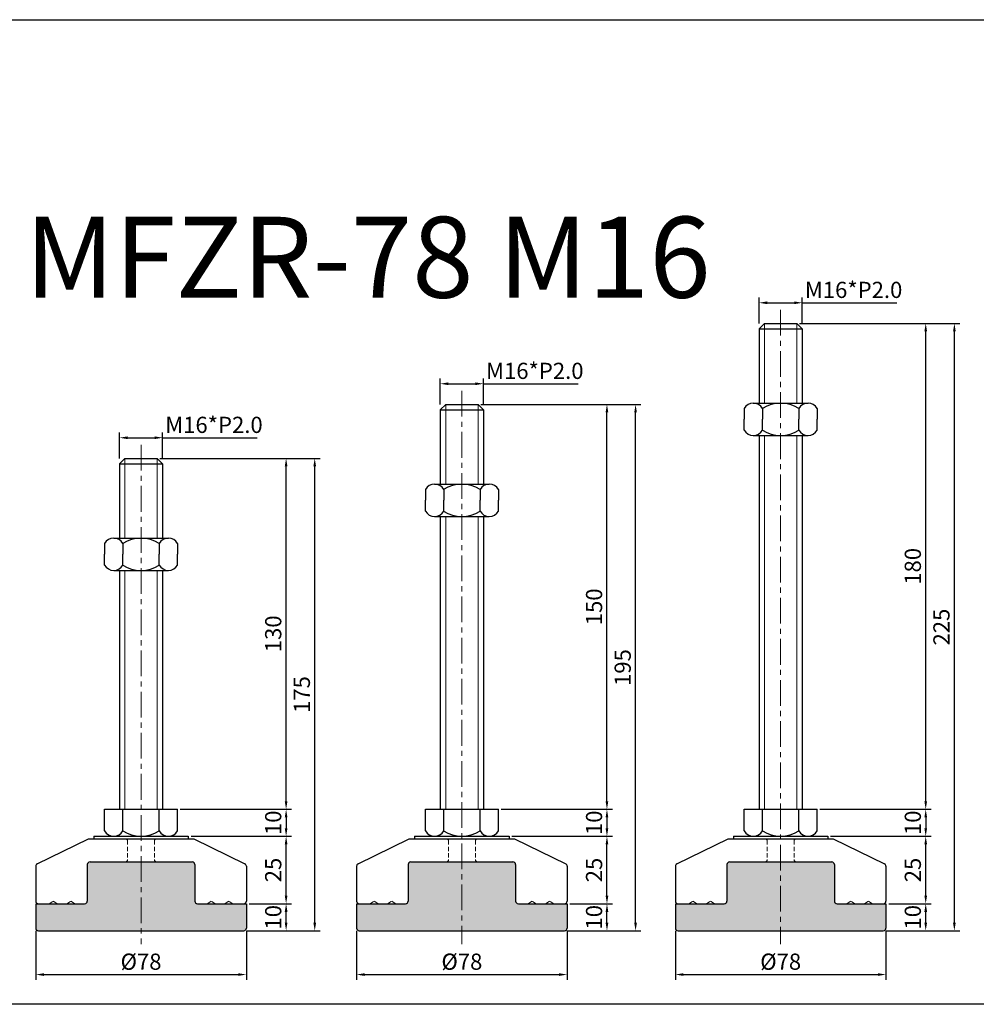
# Model space of a CAD drawing. Units: millimetres. Extents: x 6702 to 7701, y -4856 to -4492.
# Drawn here: x 7088 to 7442, y -4856 to -4492 of the extents above; entities that cross this region are included whole.
import ezdxf

# ---------------------------------------------------------------- set-up
doc = ezdxf.new("R2010")
doc.units = ezdxf.units.MM
doc.header["$LTSCALE"] = 0.5
doc.header["$PDMODE"] = 3
doc.linetypes.add('CENTERX2', pattern=[101.6, 63.5, -12.7, 12.7, -12.7])
doc.linetypes.add('HIDDEN2', pattern=[4.7625, 3.175, -1.5875])
for name, color, linetype, lineweight in [('문자선', 2, 'Continuous', 15), ('숨은선', 2, 'HIDDEN2', 15), ('외형선', 3, 'Continuous', 30), ('중심선', 1, 'CENTERX2', 15), ('치수선', 1, 'Continuous', 15)]:
    doc.layers.add(name, color=color, linetype=linetype, lineweight=lineweight)
doc.styles.get("Standard").update_dxf_attribs({"font": 'isocp.shx', "bigfont": 'whgtxt.shx'})
doc.dimstyles.new('김형준', dxfattribs={"dimtxt": 6, "dimasz": 3, "dimexe": 2, "dimexo": 1, "dimgap": 1, "dimtad": 1, "dimdsep": 46, "dimtxsty": 'Standard', "dimcen": 0, "dimclrd": 1, "dimclre": 1, "dimclrt": 2, "dimadec": 0, "dimazin": 0, "dimtfac": 1, "dimtmove": 0, "dimatfit": 3, "dimfxl": 0, "dimarcsym": 0})

# ---------------------------------------------------------------- blocks, each defined once
blk = doc.blocks.new('*D46')
at = {"layer": 'Defpoints', "color": 0}
for p in [(7141.1, -4646.4), (7125.1, -4655.03), (7141.1, -4655.03)]:
    blk.add_point(p, dxfattribs=at)
at = {"layer": '치수선', "color": 1, "lineweight": -2}
for p, q in [((7125.1, -4654.03), (7125.1, -4644.4)), ((7128.1, -4646.4), (7138.1, -4646.4)), ((7141.1, -4654.03), (7141.1, -4644.4)), ((7141.1, -4646.4), (7176.11, -4646.4))]:
    blk.add_line(p, q, dxfattribs=at)
at = {"layer": '치수선', "color": 1}
for points in [[(7128.1, -4645.9), (7128.1, -4646.9), (7125.1, -4646.4)], [(7138.1, -4645.9), (7138.1, -4646.9), (7141.1, -4646.4)]]:
    blk.add_solid(points, dxfattribs=at)
at = {"layer": '치수선', "color": 2, "insert": (7160.1, -4642.4), "char_height": 6, "attachment_point": 5}
blk.add_mtext('M16*P2.0', dxfattribs=at)
blk = doc.blocks.new('*D157')
at = {"layer": 'Defpoints', "color": 0}
for p in [(7146.6, -4784.03), (7150.6, -4794.03), (7186.82, -4794.03)]:
    blk.add_point(p, dxfattribs=at)
at = {"layer": '치수선', "color": 1, "lineweight": -2}
for p, q in [((7147.6, -4784.03), (7188.82, -4784.03)), ((7186.82, -4787.03), (7186.82, -4791.03)), ((7151.6, -4794.03), (7188.82, -4794.03))]:
    blk.add_line(p, q, dxfattribs=at)
at = {"layer": '치수선', "color": 1}
for points in [[(7186.32, -4787.03), (7187.32, -4787.03), (7186.82, -4784.03)], [(7186.32, -4791.03), (7187.32, -4791.03), (7186.82, -4794.03)]]:
    blk.add_solid(points, dxfattribs=at)
at = {"layer": '치수선', "color": 2, "insert": (7182.82, -4789.03), "char_height": 6, "attachment_point": 5, "rotation": 90}
blk.add_mtext('10', dxfattribs=at)
blk = doc.blocks.new('*D158')
at = {"layer": 'Defpoints', "color": 0}
for p in [(7139.1, -4654.03), (7186.82, -4654.03), (7146.6, -4784.03)]:
    blk.add_point(p, dxfattribs=at)
at = {"layer": '치수선', "color": 1, "lineweight": -2}
for p, q in [((7140.1, -4654.03), (7188.82, -4654.03)), ((7186.82, -4781.03), (7186.82, -4657.03)), ((7147.6, -4784.03), (7188.82, -4784.03))]:
    blk.add_line(p, q, dxfattribs=at)
at = {"layer": '치수선', "color": 1}
for points in [[(7186.32, -4657.03), (7187.32, -4657.03), (7186.82, -4654.03)], [(7186.32, -4781.03), (7187.32, -4781.03), (7186.82, -4784.03)]]:
    blk.add_solid(points, dxfattribs=at)
at = {"layer": '치수선', "color": 2, "insert": (7182.82, -4719.03), "char_height": 6, "attachment_point": 5, "rotation": 90}
blk.add_mtext('130', dxfattribs=at)
blk = doc.blocks.new('*D47')
at = {"layer": 'Defpoints', "color": 0}
for p in [(7139.1, -4654.03), (7197.42, -4654.03), (7171.1, -4829.03)]:
    blk.add_point(p, dxfattribs=at)
at = {"layer": '치수선', "color": 1, "lineweight": -2}
for p, q in [((7140.1, -4654.03), (7199.42, -4654.03)), ((7197.42, -4826.03), (7197.42, -4657.03)), ((7172.1, -4829.03), (7199.42, -4829.03))]:
    blk.add_line(p, q, dxfattribs=at)
at = {"layer": '치수선', "color": 1}
for points in [[(7196.92, -4657.03), (7197.92, -4657.03), (7197.42, -4654.03)], [(7196.92, -4826.03), (7197.92, -4826.03), (7197.42, -4829.03)]]:
    blk.add_solid(points, dxfattribs=at)
at = {"layer": '치수선', "color": 2, "insert": (7193.42, -4741.53), "char_height": 6, "attachment_point": 5, "rotation": 90}
blk.add_mtext('175', dxfattribs=at)
blk = doc.blocks.new('*D91')
at = {"layer": 'Defpoints', "color": 0}
for p in [(7259.91, -4626.4), (7243.91, -4635.03), (7259.91, -4635.03)]:
    blk.add_point(p, dxfattribs=at)
at = {"layer": '치수선', "color": 1, "lineweight": -2}
for p, q in [((7243.91, -4634.03), (7243.91, -4624.4)), ((7259.91, -4634.03), (7259.91, -4624.4)), ((7246.91, -4626.4), (7256.91, -4626.4)), ((7259.91, -4626.4), (7294.92, -4626.4))]:
    blk.add_line(p, q, dxfattribs=at)
at = {"layer": '치수선', "color": 1}
for points in [[(7246.91, -4625.9), (7246.91, -4626.9), (7243.91, -4626.4)], [(7256.91, -4625.9), (7256.91, -4626.9), (7259.91, -4626.4)]]:
    blk.add_solid(points, dxfattribs=at)
at = {"layer": '치수선', "color": 2, "insert": (7278.91, -4622.4), "char_height": 6, "attachment_point": 5}
blk.add_mtext('M16*P2.0', dxfattribs=at)
blk = doc.blocks.new('*D207')
at = {"layer": 'Defpoints', "color": 0}
for p in [(7265.41, -4784.03), (7269.41, -4794.03), (7305.63, -4794.03)]:
    blk.add_point(p, dxfattribs=at)
at = {"layer": '치수선', "color": 1, "lineweight": -2}
for p, q in [((7266.41, -4784.03), (7307.63, -4784.03)), ((7305.63, -4787.03), (7305.63, -4791.03)), ((7270.41, -4794.03), (7307.63, -4794.03))]:
    blk.add_line(p, q, dxfattribs=at)
at = {"layer": '치수선', "color": 1}
for points in [[(7305.13, -4787.03), (7306.13, -4787.03), (7305.63, -4784.03)], [(7305.13, -4791.03), (7306.13, -4791.03), (7305.63, -4794.03)]]:
    blk.add_solid(points, dxfattribs=at)
at = {"layer": '치수선', "color": 2, "insert": (7301.63, -4789.03), "char_height": 6, "attachment_point": 5, "rotation": 90}
blk.add_mtext('10', dxfattribs=at)
blk = doc.blocks.new('*D208')
at = {"layer": 'Defpoints', "color": 0}
for p in [(7257.91, -4634.03), (7305.63, -4634.03), (7265.41, -4784.03)]:
    blk.add_point(p, dxfattribs=at)
at = {"layer": '치수선', "color": 1, "lineweight": -2}
for p, q in [((7258.91, -4634.03), (7307.63, -4634.03)), ((7305.63, -4781.03), (7305.63, -4637.03)), ((7266.41, -4784.03), (7307.63, -4784.03))]:
    blk.add_line(p, q, dxfattribs=at)
at = {"layer": '치수선', "color": 1}
for points in [[(7305.13, -4637.03), (7306.13, -4637.03), (7305.63, -4634.03)], [(7305.13, -4781.03), (7306.13, -4781.03), (7305.63, -4784.03)]]:
    blk.add_solid(points, dxfattribs=at)
at = {"layer": '치수선', "color": 2, "insert": (7301.63, -4709.03), "char_height": 6, "attachment_point": 5, "rotation": 90}
blk.add_mtext('150', dxfattribs=at)
blk = doc.blocks.new('*D92')
at = {"layer": 'Defpoints', "color": 0}
for p in [(7257.91, -4634.03), (7316.23, -4634.03), (7289.91, -4829.03)]:
    blk.add_point(p, dxfattribs=at)
at = {"layer": '치수선', "color": 1, "lineweight": -2}
for p, q in [((7258.91, -4634.03), (7318.23, -4634.03)), ((7316.23, -4826.03), (7316.23, -4637.03)), ((7290.91, -4829.03), (7318.23, -4829.03))]:
    blk.add_line(p, q, dxfattribs=at)
at = {"layer": '치수선', "color": 1}
for points in [[(7315.73, -4637.03), (7316.73, -4637.03), (7316.23, -4634.03)], [(7315.73, -4826.03), (7316.73, -4826.03), (7316.23, -4829.03)]]:
    blk.add_solid(points, dxfattribs=at)
at = {"layer": '치수선', "color": 2, "insert": (7312.23, -4731.53), "char_height": 6, "attachment_point": 5, "rotation": 90}
blk.add_mtext('195', dxfattribs=at)
blk = doc.blocks.new('*D93')
at = {"layer": 'Defpoints', "color": 0}
for p in [(7377.96, -4596.4), (7361.96, -4605.03), (7377.96, -4605.03)]:
    blk.add_point(p, dxfattribs=at)
at = {"layer": '치수선', "color": 1, "lineweight": -2}
for p, q in [((7361.96, -4604.03), (7361.96, -4594.4)), ((7377.96, -4604.03), (7377.96, -4594.4)), ((7364.96, -4596.4), (7374.96, -4596.4)), ((7377.96, -4596.4), (7412.96, -4596.4))]:
    blk.add_line(p, q, dxfattribs=at)
at = {"layer": '치수선', "color": 1}
for points in [[(7364.96, -4595.9), (7364.96, -4596.9), (7361.96, -4596.4)], [(7374.96, -4595.9), (7374.96, -4596.9), (7377.96, -4596.4)]]:
    blk.add_solid(points, dxfattribs=at)
at = {"layer": '치수선', "color": 2, "insert": (7396.96, -4592.4), "char_height": 6, "attachment_point": 5}
blk.add_mtext('M16*P2.0', dxfattribs=at)
blk = doc.blocks.new('*D209')
at = {"layer": 'Defpoints', "color": 0}
for p in [(7383.46, -4784.03), (7387.46, -4794.03), (7423.67, -4794.03)]:
    blk.add_point(p, dxfattribs=at)
at = {"layer": '치수선', "color": 1, "lineweight": -2}
for p, q in [((7384.46, -4784.03), (7425.67, -4784.03)), ((7423.67, -4787.03), (7423.67, -4791.03)), ((7388.46, -4794.03), (7425.67, -4794.03))]:
    blk.add_line(p, q, dxfattribs=at)
at = {"layer": '치수선', "color": 1}
for points in [[(7423.17, -4787.03), (7424.17, -4787.03), (7423.67, -4784.03)], [(7423.17, -4791.03), (7424.17, -4791.03), (7423.67, -4794.03)]]:
    blk.add_solid(points, dxfattribs=at)
at = {"layer": '치수선', "color": 2, "insert": (7419.67, -4789.03), "char_height": 6, "attachment_point": 5, "rotation": 90}
blk.add_mtext('10', dxfattribs=at)
blk = doc.blocks.new('*D210')
at = {"layer": 'Defpoints', "color": 0}
for p in [(7375.96, -4604.03), (7423.67, -4604.03), (7383.46, -4784.03)]:
    blk.add_point(p, dxfattribs=at)
at = {"layer": '치수선', "color": 1, "lineweight": -2}
for p, q in [((7376.96, -4604.03), (7425.67, -4604.03)), ((7423.67, -4781.03), (7423.67, -4607.03)), ((7384.46, -4784.03), (7425.67, -4784.03))]:
    blk.add_line(p, q, dxfattribs=at)
at = {"layer": '치수선', "color": 1}
for points in [[(7423.17, -4607.03), (7424.17, -4607.03), (7423.67, -4604.03)], [(7423.17, -4781.03), (7424.17, -4781.03), (7423.67, -4784.03)]]:
    blk.add_solid(points, dxfattribs=at)
at = {"layer": '치수선', "color": 2, "insert": (7419.67, -4694.03), "char_height": 6, "attachment_point": 5, "rotation": 90}
blk.add_mtext('180', dxfattribs=at)
blk = doc.blocks.new('*D94')
at = {"layer": 'Defpoints', "color": 0}
for p in [(7375.96, -4604.03), (7434.28, -4604.03), (7407.96, -4829.03)]:
    blk.add_point(p, dxfattribs=at)
at = {"layer": '치수선', "color": 1, "lineweight": -2}
for p, q in [((7376.96, -4604.03), (7436.28, -4604.03)), ((7434.28, -4826.03), (7434.28, -4607.03)), ((7408.96, -4829.03), (7436.28, -4829.03))]:
    blk.add_line(p, q, dxfattribs=at)
at = {"layer": '치수선', "color": 1}
for points in [[(7433.78, -4607.03), (7434.78, -4607.03), (7434.28, -4604.03)], [(7433.78, -4826.03), (7434.78, -4826.03), (7434.28, -4829.03)]]:
    blk.add_solid(points, dxfattribs=at)
at = {"layer": '치수선', "color": 2, "insert": (7430.28, -4716.53), "char_height": 6, "attachment_point": 5, "rotation": 90}
blk.add_mtext('225', dxfattribs=at)
blk = doc.blocks.new('*D304')
at = {"layer": 'Defpoints', "color": 0}
for p in [(7150.6, -4794.03), (7186.82, -4794.03), (7172.1, -4819.03)]:
    blk.add_point(p, dxfattribs=at)
at = {"layer": '치수선', "color": 1, "lineweight": -2}
for p, q in [((7151.6, -4794.03), (7188.82, -4794.03)), ((7186.82, -4816.03), (7186.82, -4797.03)), ((7173.1, -4819.03), (7188.82, -4819.03))]:
    blk.add_line(p, q, dxfattribs=at)
at = {"layer": '치수선', "color": 1}
for points in [[(7186.32, -4797.03), (7187.32, -4797.03), (7186.82, -4794.03)], [(7186.32, -4816.03), (7187.32, -4816.03), (7186.82, -4819.03)]]:
    blk.add_solid(points, dxfattribs=at)
at = {"layer": '치수선', "color": 2, "insert": (7182.82, -4806.53), "char_height": 6, "attachment_point": 5, "rotation": 90}
blk.add_mtext('25', dxfattribs=at)
blk = doc.blocks.new('*D302')
at = {"layer": 'Defpoints', "color": 0}
for p in [(7172.1, -4819.03), (7186.82, -4819.03), (7171.1, -4829.03)]:
    blk.add_point(p, dxfattribs=at)
at = {"layer": '치수선', "color": 1, "lineweight": -2}
for p, q in [((7173.1, -4819.03), (7188.82, -4819.03)), ((7186.82, -4826.03), (7186.82, -4822.03)), ((7172.1, -4829.03), (7188.82, -4829.03))]:
    blk.add_line(p, q, dxfattribs=at)
at = {"layer": '치수선', "color": 1}
for points in [[(7186.32, -4822.03), (7187.32, -4822.03), (7186.82, -4819.03)], [(7186.32, -4826.03), (7187.32, -4826.03), (7186.82, -4829.03)]]:
    blk.add_solid(points, dxfattribs=at)
at = {"layer": '치수선', "color": 2, "insert": (7182.82, -4824.03), "char_height": 6, "attachment_point": 5, "rotation": 90}
blk.add_mtext('10', dxfattribs=at)
blk = doc.blocks.new('*D303')
at = {"layer": 'Defpoints', "color": 0}
for p in [(7094.1, -4828.03), (7172.1, -4828.03), (7172.1, -4845.26)]:
    blk.add_point(p, dxfattribs=at)
at = {"layer": '치수선', "color": 1, "lineweight": -2}
for p, q in [((7094.1, -4829.03), (7094.1, -4847.26)), ((7172.1, -4829.03), (7172.1, -4847.26)), ((7097.1, -4845.26), (7169.1, -4845.26))]:
    blk.add_line(p, q, dxfattribs=at)
at = {"layer": '치수선', "color": 1}
for points in [[(7097.1, -4844.76), (7097.1, -4845.76), (7094.1, -4845.26)], [(7169.1, -4844.76), (7169.1, -4845.76), (7172.1, -4845.26)]]:
    blk.add_solid(points, dxfattribs=at)
at = {"layer": '치수선', "color": 2, "insert": (7133.1, -4841.26), "char_height": 6, "attachment_point": 5}
blk.add_mtext('%%C78', dxfattribs=at)
blk = doc.blocks.new('*D307')
at = {"layer": 'Defpoints', "color": 0}
for p in [(7269.41, -4794.03), (7305.63, -4794.03), (7290.91, -4819.03)]:
    blk.add_point(p, dxfattribs=at)
at = {"layer": '치수선', "color": 1, "lineweight": -2}
for p, q in [((7270.41, -4794.03), (7307.63, -4794.03)), ((7305.63, -4816.03), (7305.63, -4797.03)), ((7291.91, -4819.03), (7307.63, -4819.03))]:
    blk.add_line(p, q, dxfattribs=at)
at = {"layer": '치수선', "color": 1}
for points in [[(7305.13, -4797.03), (7306.13, -4797.03), (7305.63, -4794.03)], [(7305.13, -4816.03), (7306.13, -4816.03), (7305.63, -4819.03)]]:
    blk.add_solid(points, dxfattribs=at)
at = {"layer": '치수선', "color": 2, "insert": (7301.63, -4806.53), "char_height": 6, "attachment_point": 5, "rotation": 90}
blk.add_mtext('25', dxfattribs=at)
blk = doc.blocks.new('*D305')
at = {"layer": 'Defpoints', "color": 0}
for p in [(7290.91, -4819.03), (7305.63, -4819.03), (7289.91, -4829.03)]:
    blk.add_point(p, dxfattribs=at)
at = {"layer": '치수선', "color": 1, "lineweight": -2}
for p, q in [((7291.91, -4819.03), (7307.63, -4819.03)), ((7305.63, -4826.03), (7305.63, -4822.03)), ((7290.91, -4829.03), (7307.63, -4829.03))]:
    blk.add_line(p, q, dxfattribs=at)
at = {"layer": '치수선', "color": 1}
for points in [[(7305.13, -4822.03), (7306.13, -4822.03), (7305.63, -4819.03)], [(7305.13, -4826.03), (7306.13, -4826.03), (7305.63, -4829.03)]]:
    blk.add_solid(points, dxfattribs=at)
at = {"layer": '치수선', "color": 2, "insert": (7301.63, -4824.03), "char_height": 6, "attachment_point": 5, "rotation": 90}
blk.add_mtext('10', dxfattribs=at)
blk = doc.blocks.new('*D306')
at = {"layer": 'Defpoints', "color": 0}
for p in [(7212.91, -4828.03), (7290.91, -4828.03), (7290.91, -4845.26)]:
    blk.add_point(p, dxfattribs=at)
at = {"layer": '치수선', "color": 1, "lineweight": -2}
for p, q in [((7212.91, -4829.03), (7212.91, -4847.26)), ((7290.91, -4829.03), (7290.91, -4847.26)), ((7215.91, -4845.26), (7287.91, -4845.26))]:
    blk.add_line(p, q, dxfattribs=at)
at = {"layer": '치수선', "color": 1}
for points in [[(7215.91, -4844.76), (7215.91, -4845.76), (7212.91, -4845.26)], [(7287.91, -4844.76), (7287.91, -4845.76), (7290.91, -4845.26)]]:
    blk.add_solid(points, dxfattribs=at)
at = {"layer": '치수선', "color": 2, "insert": (7251.91, -4841.26), "char_height": 6, "attachment_point": 5}
blk.add_mtext('%%C78', dxfattribs=at)
blk = doc.blocks.new('*D310')
at = {"layer": 'Defpoints', "color": 0}
for p in [(7387.46, -4794.03), (7423.67, -4794.03), (7408.96, -4819.03)]:
    blk.add_point(p, dxfattribs=at)
at = {"layer": '치수선', "color": 1, "lineweight": -2}
for p, q in [((7388.46, -4794.03), (7425.67, -4794.03)), ((7423.67, -4816.03), (7423.67, -4797.03)), ((7409.96, -4819.03), (7425.67, -4819.03))]:
    blk.add_line(p, q, dxfattribs=at)
at = {"layer": '치수선', "color": 1}
for points in [[(7423.17, -4797.03), (7424.17, -4797.03), (7423.67, -4794.03)], [(7423.17, -4816.03), (7424.17, -4816.03), (7423.67, -4819.03)]]:
    blk.add_solid(points, dxfattribs=at)
at = {"layer": '치수선', "color": 2, "insert": (7419.67, -4806.53), "char_height": 6, "attachment_point": 5, "rotation": 90}
blk.add_mtext('25', dxfattribs=at)
blk = doc.blocks.new('*D308')
at = {"layer": 'Defpoints', "color": 0}
for p in [(7408.96, -4819.03), (7423.67, -4819.03), (7407.96, -4829.03)]:
    blk.add_point(p, dxfattribs=at)
at = {"layer": '치수선', "color": 1, "lineweight": -2}
for p, q in [((7409.96, -4819.03), (7425.67, -4819.03)), ((7423.67, -4826.03), (7423.67, -4822.03)), ((7408.96, -4829.03), (7425.67, -4829.03))]:
    blk.add_line(p, q, dxfattribs=at)
at = {"layer": '치수선', "color": 1}
for points in [[(7423.17, -4822.03), (7424.17, -4822.03), (7423.67, -4819.03)], [(7423.17, -4826.03), (7424.17, -4826.03), (7423.67, -4829.03)]]:
    blk.add_solid(points, dxfattribs=at)
at = {"layer": '치수선', "color": 2, "insert": (7419.67, -4824.03), "char_height": 6, "attachment_point": 5, "rotation": 90}
blk.add_mtext('10', dxfattribs=at)
blk = doc.blocks.new('*D309')
at = {"layer": 'Defpoints', "color": 0}
for p in [(7330.96, -4828.03), (7408.96, -4828.03), (7408.96, -4845.26)]:
    blk.add_point(p, dxfattribs=at)
at = {"layer": '치수선', "color": 1, "lineweight": -2}
for p, q in [((7330.96, -4829.03), (7330.96, -4847.26)), ((7408.96, -4829.03), (7408.96, -4847.26)), ((7333.96, -4845.26), (7405.96, -4845.26))]:
    blk.add_line(p, q, dxfattribs=at)
at = {"layer": '치수선', "color": 1}
for points in [[(7333.96, -4844.76), (7333.96, -4845.76), (7330.96, -4845.26)], [(7405.96, -4844.76), (7405.96, -4845.76), (7408.96, -4845.26)]]:
    blk.add_solid(points, dxfattribs=at)
at = {"layer": '치수선', "color": 2, "insert": (7369.96, -4841.26), "char_height": 6, "attachment_point": 5}
blk.add_mtext('%%C78', dxfattribs=at)

msp = doc.modelspace()

# ---------------------------------------------------------------- hatches: boundary and pattern name
at = {"layer": '치수선'}
h = msp.add_hatch(color=0, dxfattribs=at)
h.dxf.hatch_style = 1
h.paths.add_polyline_path([(7133.102, -4803.528), (7114.202, -4803.528, 0.4142136), (7113.202, -4804.528), (7113.202, -4818.028, -0.4142136), (7112.202, -4819.028), (7094.102, -4819.028), (7094.102, -4828.028, 0.4142136), (7095.102, -4829.028), (7133.102, -4829.028)])
h.paths.add_polyline_path([(7172.102, -4819.028), (7154.002, -4819.028, -0.4142136), (7153.002, -4818.028), (7153.002, -4804.528, 0.4142136), (7152.002, -4803.528), (7133.102, -4803.528), (7133.102, -4829.028), (7171.102, -4829.028, 0.4142136), (7172.102, -4828.028)])
h = msp.add_hatch(color=0, dxfattribs=at)
h.dxf.hatch_style = 1
h.paths.add_polyline_path([(7251.912, -4803.528), (7233.012, -4803.528, 0.4142136), (7232.012, -4804.528), (7232.012, -4818.028, -0.4142136), (7231.012, -4819.028), (7212.912, -4819.028), (7212.912, -4828.028, 0.4142136), (7213.912, -4829.028), (7251.912, -4829.028)])
h.paths.add_polyline_path([(7290.912, -4819.028), (7272.812, -4819.028, -0.4142136), (7271.812, -4818.028), (7271.812, -4804.528, 0.4142136), (7270.812, -4803.528), (7251.912, -4803.528), (7251.912, -4829.028), (7289.912, -4829.028, 0.4142136), (7290.912, -4828.028)])
h = msp.add_hatch(color=0, dxfattribs=at)
h.dxf.hatch_style = 1
h.paths.add_polyline_path([(7369.956, -4803.528), (7351.056, -4803.528, 0.4142136), (7350.056, -4804.528), (7350.056, -4818.028, -0.4142136), (7349.056, -4819.028), (7330.956, -4819.028), (7330.956, -4828.028, 0.4142136), (7331.956, -4829.028), (7369.956, -4829.028)])
h.paths.add_polyline_path([(7408.956, -4819.028), (7390.856, -4819.028, -0.4142136), (7389.856, -4818.028), (7389.856, -4804.528, 0.4142136), (7388.856, -4803.528), (7369.956, -4803.528), (7369.956, -4829.028), (7407.956, -4829.028, 0.4142136), (7408.956, -4828.028)])

# ---------------------------------------------------------------- linework, layer by layer
at = {"layer": '숨은선'}
for p, q in [((7128.102, -4795.528), (7127.602, -4795.028)), ((7128.102, -4795.528), (7128.102, -4803.028)), ((7138.102, -4795.528), (7138.602, -4795.028)), ((7138.102, -4795.528), (7138.102, -4803.028)), ((7246.912, -4795.528), (7246.412, -4795.028)), ((7246.912, -4795.528), (7246.912, -4803.028)), ((7256.912, -4795.528), (7257.412, -4795.028)), ((7256.912, -4795.528), (7256.912, -4803.028)), ((7364.956, -4795.528), (7364.456, -4795.028)), ((7364.956, -4795.528), (7364.956, -4803.028)), ((7374.956, -4795.528), (7375.456, -4795.028)), ((7374.956, -4795.528), (7374.956, -4803.028)), ((7127.602, -4803.528), (7128.102, -4803.028)), ((7138.602, -4803.528), (7138.102, -4803.028)), ((7246.412, -4803.528), (7246.912, -4803.028)), ((7257.412, -4803.528), (7256.912, -4803.028)), ((7364.456, -4803.528), (7364.956, -4803.028)), ((7375.456, -4803.528), (7374.956, -4803.028)), ((7099.102, -4819.028), (7100.602, -4818.028)), ((7100.602, -4818.028), (7102.102, -4819.028)), ((7105.602, -4819.028), (7107.102, -4818.028)), ((7107.102, -4818.028), (7108.602, -4819.028)), ((7159.102, -4818.028), (7157.602, -4819.028)), ((7160.602, -4819.028), (7159.102, -4818.028)), ((7165.602, -4818.028), (7164.102, -4819.028)), ((7167.102, -4819.028), (7165.602, -4818.028)), ((7217.912, -4819.028), (7219.412, -4818.028)), ((7219.412, -4818.028), (7220.912, -4819.028)), ((7224.412, -4819.028), (7225.912, -4818.028)), ((7225.912, -4818.028), (7227.412, -4819.028)), ((7277.912, -4818.028), (7276.412, -4819.028)), ((7279.412, -4819.028), (7277.912, -4818.028)), ((7284.412, -4818.028), (7282.912, -4819.028)), ((7285.912, -4819.028), (7284.412, -4818.028)), ((7335.956, -4819.028), (7337.456, -4818.028)), ((7337.456, -4818.028), (7338.956, -4819.028)), ((7342.456, -4819.028), (7343.956, -4818.028)), ((7343.956, -4818.028), (7345.456, -4819.028)), ((7395.956, -4818.028), (7394.456, -4819.028)), ((7397.456, -4819.028), (7395.956, -4818.028)), ((7402.456, -4818.028), (7400.956, -4819.028)), ((7403.956, -4819.028), (7402.456, -4818.028))]:
    msp.add_line(p, q, dxfattribs=at)
at = {"layer": '외형선'}
for p, q in [((7363.956, -4604.028), (7361.956, -4606.028)), ((7361.956, -4606.028), (7361.956, -4633.557)), ((7361.956, -4606.028), (7377.956, -4606.028)), ((7363.956, -4604.028), (7375.956, -4604.028)), ((7375.956, -4604.028), (7377.956, -4606.028)), ((7377.956, -4606.028), (7377.956, -4633.557)), ((7245.912, -4634.028), (7243.912, -4636.028)), ((7245.912, -4634.028), (7257.912, -4634.028)), ((7257.912, -4634.028), (7259.912, -4636.028)), ((7356.456, -4635.557), (7356.456, -4639.557)), ((7359.831, -4633.557), (7380.081, -4633.557)), ((7363.206, -4635.557), (7363.206, -4639.557)), ((7376.706, -4635.557), (7376.706, -4639.557)), ((7383.456, -4635.557), (7383.456, -4639.557)), ((7243.912, -4636.028), (7243.912, -4663.557)), ((7243.912, -4636.028), (7259.912, -4636.028)), ((7259.912, -4636.028), (7259.912, -4663.557)), ((7356.456, -4643.557), (7356.456, -4639.557)), ((7363.206, -4643.557), (7363.206, -4639.557)), ((7376.706, -4643.557), (7376.706, -4639.557)), ((7383.456, -4643.557), (7383.456, -4639.557)), ((7359.831, -4645.557), (7380.081, -4645.557)), ((7361.956, -4645.557), (7361.956, -4784.028)), ((7377.956, -4645.557), (7377.956, -4784.028)), ((7127.102, -4654.028), (7125.102, -4656.028)), ((7127.102, -4654.028), (7139.102, -4654.028)), ((7139.102, -4654.028), (7141.102, -4656.028)), ((7125.102, -4656.028), (7125.102, -4683.557)), ((7125.102, -4656.028), (7141.102, -4656.028)), ((7141.102, -4656.028), (7141.102, -4683.557)), ((7241.787, -4663.557), (7262.037, -4663.557)), ((7238.412, -4665.557), (7238.412, -4669.557)), ((7245.162, -4665.557), (7245.162, -4669.557)), ((7258.662, -4665.557), (7258.662, -4669.557)), ((7265.412, -4665.557), (7265.412, -4669.557)), ((7238.412, -4673.557), (7238.412, -4669.557)), ((7245.162, -4673.557), (7245.162, -4669.557)), ((7258.662, -4673.557), (7258.662, -4669.557)), ((7265.412, -4673.557), (7265.412, -4669.557)), ((7241.787, -4675.557), (7262.037, -4675.557)), ((7243.912, -4675.557), (7243.912, -4784.028)), ((7259.912, -4675.557), (7259.912, -4784.028)), ((7119.602, -4685.557), (7119.602, -4689.557)), ((7122.977, -4683.557), (7143.227, -4683.557)), ((7126.352, -4685.557), (7126.352, -4689.557)), ((7139.852, -4685.557), (7139.852, -4689.557)), ((7146.602, -4685.557), (7146.602, -4689.557)), ((7119.602, -4693.557), (7119.602, -4689.557)), ((7126.352, -4693.557), (7126.352, -4689.557)), ((7139.852, -4693.557), (7139.852, -4689.557)), ((7146.602, -4693.557), (7146.602, -4689.557)), ((7122.977, -4695.557), (7143.227, -4695.557)), ((7125.102, -4695.557), (7125.102, -4784.028)), ((7141.102, -4695.557), (7141.102, -4784.028)), ((7119.602, -4792.028), (7119.602, -4784.028)), ((7119.602, -4784.028), (7146.602, -4784.028)), ((7126.352, -4792.028), (7126.352, -4784.028)), ((7139.852, -4792.028), (7139.852, -4784.028)), ((7146.602, -4792.028), (7146.602, -4784.028)), ((7238.412, -4792.028), (7238.412, -4784.028)), ((7238.412, -4784.028), (7265.412, -4784.028)), ((7245.162, -4792.028), (7245.162, -4784.028)), ((7258.662, -4792.028), (7258.662, -4784.028)), ((7265.412, -4792.028), (7265.412, -4784.028)), ((7356.456, -4792.028), (7356.456, -4784.028)), ((7356.456, -4784.028), (7383.456, -4784.028)), ((7363.206, -4792.028), (7363.206, -4784.028)), ((7376.706, -4792.028), (7376.706, -4784.028)), ((7383.456, -4792.028), (7383.456, -4784.028)), ((7094.664, -4804.255), (7113.602, -4795.028)), ((7113.602, -4795.028), (7152.602, -4795.028)), ((7115.602, -4794.028), (7150.602, -4794.028)), ((7115.602, -4794.028), (7115.602, -4795.028)), ((7122.977, -4794.028), (7143.227, -4794.028)), ((7150.602, -4794.028), (7150.602, -4795.028)), ((7152.602, -4795.028), (7171.54, -4804.255)), ((7213.474, -4804.255), (7232.412, -4795.028)), ((7232.412, -4795.028), (7271.412, -4795.028)), ((7234.412, -4794.028), (7269.412, -4794.028)), ((7234.412, -4794.028), (7234.412, -4795.028)), ((7241.787, -4794.028), (7262.037, -4794.028)), ((7269.412, -4794.028), (7269.412, -4795.028)), ((7271.412, -4795.028), (7290.35, -4804.255)), ((7331.518, -4804.255), (7350.456, -4795.028)), ((7350.456, -4795.028), (7389.456, -4795.028)), ((7352.456, -4794.028), (7387.456, -4794.028)), ((7352.456, -4794.028), (7352.456, -4795.028)), ((7359.831, -4794.028), (7380.081, -4794.028)), ((7387.456, -4794.028), (7387.456, -4795.028)), ((7389.456, -4795.028), (7408.394, -4804.255)), ((7114.202, -4803.528), (7152.002, -4803.528)), ((7233.012, -4803.528), (7270.812, -4803.528)), ((7351.056, -4803.528), (7388.856, -4803.528)), ((7094.102, -4805.154), (7094.102, -4818.028)), ((7113.202, -4804.528), (7113.202, -4818.028)), ((7153.002, -4804.528), (7153.002, -4818.028)), ((7172.102, -4805.154), (7172.102, -4818.028)), ((7212.912, -4805.154), (7212.912, -4818.028)), ((7232.012, -4804.528), (7232.012, -4818.028)), ((7271.812, -4804.528), (7271.812, -4818.028)), ((7290.912, -4805.154), (7290.912, -4818.028)), ((7330.956, -4805.154), (7330.956, -4818.028)), ((7350.056, -4804.528), (7350.056, -4818.028)), ((7389.856, -4804.528), (7389.856, -4818.028)), ((7408.956, -4805.154), (7408.956, -4818.028)), ((7094.102, -4819.028), (7112.202, -4819.028)), ((7094.102, -4819.028), (7094.102, -4828.028)), ((7154.002, -4819.028), (7172.102, -4819.028)), ((7172.102, -4819.028), (7172.102, -4828.028)), ((7212.912, -4819.028), (7231.012, -4819.028)), ((7212.912, -4819.028), (7212.912, -4828.028)), ((7272.812, -4819.028), (7290.912, -4819.028)), ((7290.912, -4819.028), (7290.912, -4828.028)), ((7330.956, -4819.028), (7349.056, -4819.028)), ((7330.956, -4819.028), (7330.956, -4828.028)), ((7390.856, -4819.028), (7408.956, -4819.028)), ((7408.956, -4819.028), (7408.956, -4828.028)), ((7095.102, -4829.028), (7171.102, -4829.028)), ((7213.912, -4829.028), (7289.912, -4829.028)), ((7331.956, -4829.028), (7407.956, -4829.028))]:
    msp.add_line(p, q, dxfattribs=at)
msp.add_lwpolyline([(6702.256, -4491.538), (7700.729, -4491.538), (7700.729, -4856.275), (6702.256, -4856.275)], close=True, dxfattribs=at)
for centre, radius, start, end in [((7359.831, -4637.404), 3.848, 28.69866, 151.30134), ((7369.956, -4645.947), 12.391, 56.99128, 123.00872), ((7380.081, -4637.404), 3.848, 28.69866, 151.30134), ((7359.831, -4641.709), 3.848, 208.69866, 331.30134), ((7369.956, -4633.166), 12.391, 236.99128, 303.00872), ((7380.081, -4641.709), 3.848, 208.69866, 331.30134), ((7241.787, -4667.404), 3.848, 28.69866, 151.30134), ((7251.912, -4675.947), 12.391, 56.99128, 123.00872), ((7262.037, -4667.404), 3.848, 28.69866, 151.30134), ((7241.787, -4671.709), 3.848, 208.69866, 331.30134), ((7251.912, -4663.166), 12.391, 236.99128, 303.00872), ((7262.037, -4671.709), 3.848, 208.69866, 331.30134), ((7122.977, -4687.404), 3.848, 28.69866, 151.30134), ((7133.102, -4695.947), 12.391, 56.99128, 123.00872), ((7143.227, -4687.404), 3.848, 28.69866, 151.30134), ((7122.977, -4691.709), 3.848, 208.69866, 331.30134), ((7133.102, -4683.166), 12.391, 236.99128, 303.00872), ((7143.227, -4691.709), 3.848, 208.69866, 331.30134), ((7122.977, -4790.181), 3.848, 208.69866, 331.30134), ((7133.102, -4781.638), 12.391, 236.99128, 303.00872), ((7143.227, -4790.181), 3.848, 208.69866, 331.30134), ((7241.787, -4790.181), 3.848, 208.69866, 331.30134), ((7251.912, -4781.638), 12.391, 236.99128, 303.00872), ((7262.037, -4790.181), 3.848, 208.69866, 331.30134), ((7359.831, -4790.181), 3.848, 208.69866, 331.30134), ((7369.956, -4781.638), 12.391, 236.99128, 303.00872), ((7380.081, -4790.181), 3.848, 208.69866, 331.30134), ((7114.202, -4804.528), 1, 90, 180), ((7152.002, -4804.528), 1, 0, 90), ((7233.012, -4804.528), 1, 90, 180), ((7270.812, -4804.528), 1, 0, 90), ((7351.056, -4804.528), 1, 90, 180), ((7388.856, -4804.528), 1, 0, 90), ((7095.102, -4805.154), 1, 115.97439, 180), ((7171.102, -4805.154), 1, 0, 64.02561), ((7213.912, -4805.154), 1, 115.97439, 180), ((7289.912, -4805.154), 1, 0, 64.02561), ((7331.956, -4805.154), 1, 115.97439, 180), ((7407.956, -4805.154), 1, 0, 64.02561), ((7095.102, -4818.028), 1, 180, 270), ((7112.202, -4818.028), 1, 270, 0), ((7154.002, -4818.028), 1, 180, 270), ((7171.102, -4818.028), 1, 270, 0), ((7213.912, -4818.028), 1, 180, 270), ((7231.012, -4818.028), 1, 270, 0), ((7272.812, -4818.028), 1, 180, 270), ((7289.912, -4818.028), 1, 270, 0), ((7331.956, -4818.028), 1, 180, 270), ((7349.056, -4818.028), 1, 270, 0), ((7390.856, -4818.028), 1, 180, 270), ((7407.956, -4818.028), 1, 270, 0), ((7095.102, -4828.028), 1, 180, 270), ((7171.102, -4828.028), 1, 270, 0), ((7213.912, -4828.028), 1, 180, 270), ((7289.912, -4828.028), 1, 270, 0), ((7331.956, -4828.028), 1, 180, 270), ((7407.956, -4828.028), 1, 270, 0)]:
    msp.add_arc(centre, radius, start, end, dxfattribs=at)
at = {"layer": '중심선', "ltscale": 0.3}
for p, q in [((7369.956, -4599.028), (7369.956, -4834.028)), ((7251.912, -4629.028), (7251.912, -4834.028)), ((7133.102, -4649.028), (7133.102, -4834.028))]:
    msp.add_line(p, q, dxfattribs=at)
at = {"layer": '치수선'}
for p, q in [((7363.956, -4604.028), (7363.956, -4633.557)), ((7375.956, -4604.028), (7375.956, -4633.557)), ((7245.912, -4634.028), (7245.912, -4663.557)), ((7257.912, -4634.028), (7257.912, -4663.557)), ((7363.956, -4645.557), (7363.956, -4784.028)), ((7375.956, -4645.557), (7375.956, -4784.028)), ((7127.102, -4654.028), (7127.102, -4683.557)), ((7139.102, -4654.028), (7139.102, -4683.557)), ((7245.912, -4675.557), (7245.912, -4784.028)), ((7257.912, -4675.557), (7257.912, -4784.028)), ((7127.102, -4695.557), (7127.102, -4784.028)), ((7139.102, -4695.557), (7139.102, -4784.028))]:
    msp.add_line(p, q, dxfattribs=at)

# ---------------------------------------------------------------- texts
at = {"layer": '문자선', "ltscale": 0.3}
msp.add_text('MFZR-78 M16', height=30, dxfattribs=at).set_placement((7090.08, -4594.529))

# ---------------------------------------------------------------- dimensions: what is measured, and where the dimension line sits
at = {"layer": '치수선'}
for base, p1, p2, text, picture, middle in [((7377.956, -4596.397), (7361.956, -4605.028), (7377.956, -4605.028), 'M<>*P2.0', '*D93', (7396.959, -4592.396)), ((7259.912, -4626.397), (7243.912, -4635.028), (7259.912, -4635.028), 'M<>*P2.0', '*D91', (7278.915, -4622.396)), ((7141.102, -4646.397), (7125.102, -4655.028), (7141.102, -4655.028), 'M<>*P2.0', '*D46', (7160.104, -4642.396)), ((7172.102, -4845.259), (7094.102, -4828.028), (7172.102, -4828.028), '%%C<>', '*D303', (7133.102, -4841.259)), ((7290.912, -4845.259), (7212.912, -4828.028), (7290.912, -4828.028), '%%C<>', '*D306', (7251.912, -4841.259)), ((7408.956, -4845.259), (7330.956, -4828.028), (7408.956, -4828.028), '%%C<>', '*D309', (7369.956, -4841.259))]:
    dim = msp.add_linear_dim(base=base, p1=p1, p2=p2, text=text, dimstyle='김형준', dxfattribs=at)
    dim.commit()
    dim.dimension.update_dxf_attribs({"geometry": picture, "text_midpoint": middle})
for base, p1, p2, picture, middle in [((7423.672, -4604.028), (7383.456, -4784.028), (7375.956, -4604.028), '*D210', (7419.672, -4694.028)), ((7434.276, -4604.028), (7407.956, -4829.028), (7375.956, -4604.028), '*D94', (7430.275, -4716.528)), ((7305.628, -4634.028), (7265.412, -4784.028), (7257.912, -4634.028), '*D208', (7301.628, -4709.028)), ((7316.232, -4634.028), (7289.912, -4829.028), (7257.912, -4634.028), '*D92', (7312.232, -4731.528)), ((7186.817, -4654.028), (7146.602, -4784.028), (7139.102, -4654.028), '*D158', (7182.817, -4719.028)), ((7197.421, -4654.028), (7171.102, -4829.028), (7139.102, -4654.028), '*D47', (7193.421, -4741.528)), ((7186.817, -4794.028), (7146.602, -4784.028), (7150.602, -4794.028), '*D157', (7182.817, -4789.028)), ((7305.628, -4794.028), (7265.412, -4784.028), (7269.412, -4794.028), '*D207', (7301.628, -4789.028)), ((7423.672, -4794.028), (7383.456, -4784.028), (7387.456, -4794.028), '*D209', (7419.672, -4789.028)), ((7186.817, -4794.028), (7172.102, -4819.028), (7150.602, -4794.028), '*D304', (7182.816, -4806.528)), ((7305.628, -4794.028), (7290.912, -4819.028), (7269.412, -4794.028), '*D307', (7301.627, -4806.528)), ((7423.672, -4794.028), (7408.956, -4819.028), (7387.456, -4794.028), '*D310', (7419.671, -4806.528)), ((7186.817, -4819.028), (7171.102, -4829.028), (7172.102, -4819.028), '*D302', (7182.817, -4824.028)), ((7305.628, -4819.028), (7289.912, -4829.028), (7290.912, -4819.028), '*D305', (7301.628, -4824.028)), ((7423.672, -4819.028), (7407.956, -4829.028), (7408.956, -4819.028), '*D308', (7419.672, -4824.028))]:
    dim = msp.add_linear_dim(base=base, p1=p1, p2=p2, angle=90, dimstyle='김형준', dxfattribs=at)
    dim.commit()
    dim.dimension.update_dxf_attribs({"geometry": picture, "text_midpoint": middle})

doc.saveas('drawing.dxf')
